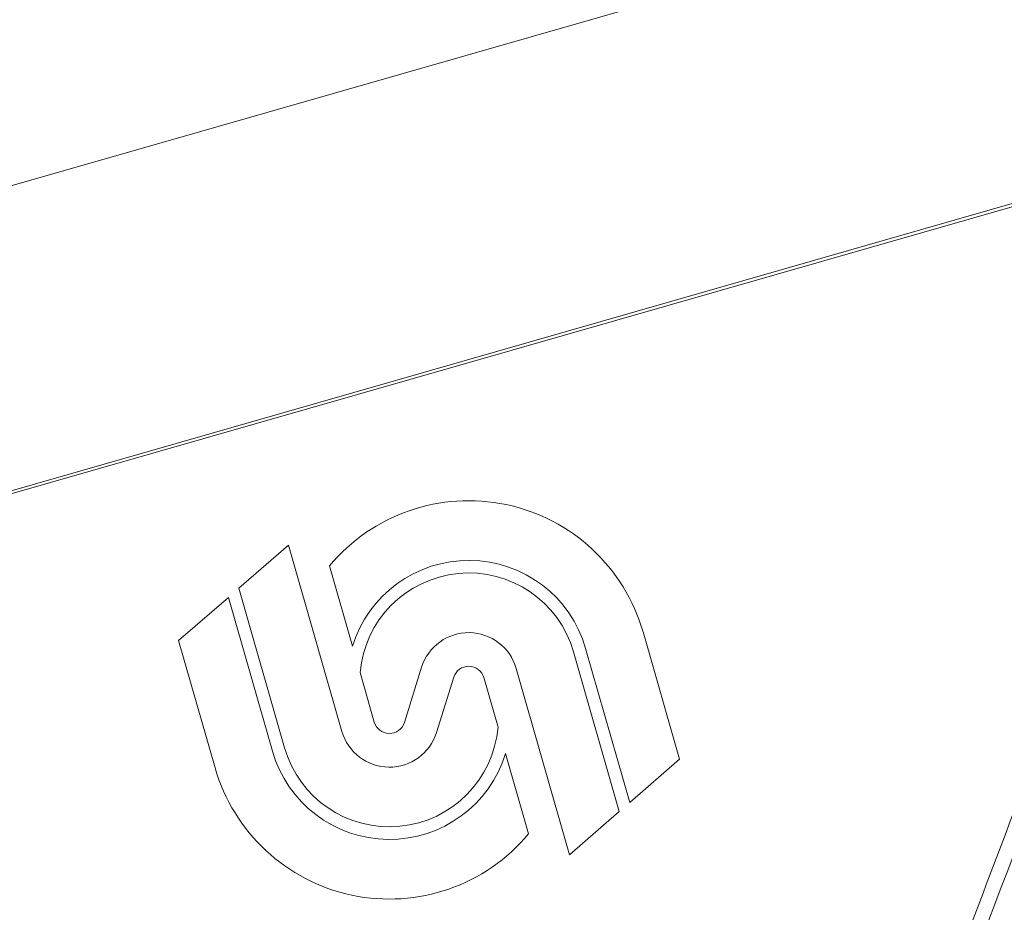
# Model space of a CAD drawing. Extents: x -1162 to 1254, y -478 to 769.
# Drawn here: x 399 to 403, y -419 to -415 of the extents above; entities that cross this region are included whole.
import ezdxf
from ezdxf.lldxf.tags import DXFTag

# ---------------------------------------------------------------- set-up
doc = ezdxf.new("R2010")
doc.units = 0
doc.header["$LTSCALE"] = 0.25
doc.header["$MEASUREMENT"] = 0
doc.linetypes.add('PHANTOM', pattern=[2.5, 1.25, -0.25, 0.25, -0.25, 0.25, -0.25])
doc.layers.get('0').update_dxf_attribs({"linetype": 'CONTINUOUS'})
doc.layers.add('COVER-MOUNT', color=107, linetype='PHANTOM')
doc.layers.add('COVER_THRUSTER', color=24, linetype='DASHED')
tags = doc.linetypes.add('DASHED', pattern=[0.75, 0.5, -0.25]).pattern_tags.tags
tags[6:7] = [DXFTag(74, 4), DXFTag(75, 0), DXFTag(340, '0'), DXFTag(46, 1.0), DXFTag(50, 0.0), DXFTag(44, 0.0), DXFTag(45, 0.0)]
tags[4:5] = [DXFTag(74, 4), DXFTag(75, 0), DXFTag(340, '0'), DXFTag(46, 1.0), DXFTag(50, 0.0), DXFTag(44, 0.0), DXFTag(45, 0.0)]

msp = doc.modelspace()

# ---------------------------------------------------------------- linework, layer by layer
at = {"color": 7, "linetype": 'Continuous', "lineweight": 15}
for p, q in [((401.495, -414.6508), (397.7971, -415.7111)), ((404.2053, -415.2252), (395.803, -417.6345)), ((395.803, -417.6345), (404.2053, -415.2252)), ((395.8101, -417.6181), (404.1906, -415.215)), ((399.5483, -417.261), (399.7663, -417.0714)), ((399.7663, -417.0714), (400.0007, -417.8889)), ((400.0471, -417.5151), (399.9461, -417.1628)), ((399.749, -417.9611), (399.5483, -417.261)), ((399.2843, -417.4904), (399.5024, -417.3009)), ((399.5024, -417.3009), (399.696, -417.9763)), ((401.3214, -417.4528), (401.4814, -418.0109)), ((399.4443, -418.0484), (399.2843, -417.4904)), ((401.2634, -418.2004), (401.0697, -417.525)), ((401.0168, -417.5402), (401.2175, -418.2403)), ((400.3502, -417.6075), (400.2746, -417.8498)), ((400.9995, -418.4298), (400.7651, -417.6124)), ((400.1426, -417.8482), (400.0803, -417.6311)), ((400.4155, -417.8938), (400.4912, -417.6515)), ((400.6232, -417.6531), (400.6854, -417.8701)), ((400.7187, -417.9861), (400.8197, -418.3384)), ((401.4814, -418.0109), (401.2634, -418.2004)), ((401.2175, -418.2403), (400.9995, -418.4298))]:
    msp.add_line(p, q, dxfattribs=at)
for centre, radius, start, end in [((400.5569, -417.6721), 0.7953, 16, 140.186), ((400.5569, -417.6721), 0.5335, 16, 162.8916), ((400.5569, -417.6721), 0.4783, 16, 175.0923), ((400.5569, -417.6721), 0.2165, 16, 162.6545), ((400.5569, -417.6721), 0.0689, 16, 162.6545), ((400.2088, -417.8292), 0.4783, 196, 355.0923), ((400.2088, -417.8292), 0.0689, 196, 342.6545), ((400.2088, -417.8292), 0.2165, 196, 342.6545), ((400.2088, -417.8292), 0.5335, 196, 342.8916), ((400.2088, -417.8292), 0.7953, 196, 320.186)]:
    msp.add_arc(centre, radius, start, end, dxfattribs=at)
msp.add_open_spline([(402.4955, -419.4368), (402.6494, -419.0305), (402.9482, -418.2416), (403.2463, -417.4524), (403.3909, -417.0696)], degree=3, knots=[0, 0, 0, 0, 0.514993, 1, 1, 1, 1], dxfattribs=at)
msp.add_open_spline([(402.5543, -419.4591), (402.8555, -418.6711), (403.1564, -417.8829), (403.4566, -417.0944)], degree=3, dxfattribs=at)
at = {"layer": 'COVER-MOUNT'}
msp.add_ellipse((374.9754, -419.1254), major_axis=(-44.5, 0), ratio=0.5, start_param=3.141593, end_param=6.283185, dxfattribs=at)
msp.add_open_spline([(419.9754, -419.1254), (419.9754, -417.844), (419.7626, -416.5629), (418.9229, -414.047), (418.2965, -412.8122), (415.7656, -409.1262), (413.2086, -406.8105), (407.3258, -403.1404), (404.2339, -401.687), (397.3782, -399.2671), (393.615, -398.301), (385.7054, -396.9275), (381.5598, -396.5203), (373.205, -396.2953), (368.9966, -396.4775), (360.8411, -397.4179), (356.8948, -398.1758), (349.567, -400.2113), (346.1863, -401.4884), (340.2487, -404.4699), (337.6921, -406.1738), (333.6012, -409.8931), (332.0664, -411.9095), (330.3614, -415.6801), (329.9754, -417.4022), (329.9754, -419.1254)], degree=3, knots=[3.141593, 3.141593, 3.141593, 3.141593, 3.30694, 3.30694, 3.472288, 3.472288, 3.817225, 3.817225, 4.097675, 4.097675, 4.378126, 4.378126, 4.658576, 4.658576, 4.939026, 4.939026, 5.219477, 5.219477, 5.499927, 5.499927, 5.780377, 5.780377, 6.060828, 6.060828, 6.283185, 6.283185, 6.283185, 6.283185], dxfattribs=at)
at = {"layer": 'COVER_THRUSTER'}
msp.add_ellipse((374.9754, -421.3904), major_axis=(-37.75, 0), ratio=0.5, start_param=3.141593, end_param=6.283185, dxfattribs=at)
msp.add_open_spline([(412.2254, -421.3904), (412.2254, -420.0424), (411.9204, -418.6932), (410.698, -416.0379), (409.7792, -414.7327), (407.3567, -412.2411), (405.8535, -411.0555), (402.3378, -408.876), (400.3256, -407.8821), (395.8972, -406.1429), (393.4813, -405.3975), (388.3714, -404.1959), (385.6777, -403.7398), (379.0707, -403.0241), (375.0932, -402.9126), (367.2651, -403.3109), (363.4158, -403.8206), (356.2287, -405.4089), (352.8922, -406.4874), (347.0661, -409.0993), (344.578, -410.6326), (341.143, -413.5972), (339.9731, -414.9698), (338.3371, -417.7868), (337.87, -419.2295), (337.735, -420.9126), (337.7254, -421.1515), (337.7254, -421.3904)], degree=3, knots=[3.141593, 3.141593, 3.141593, 3.141593, 3.367833, 3.367833, 3.594073, 3.594073, 3.820313, 3.820313, 4.046553, 4.046553, 4.272793, 4.272793, 4.499033, 4.499033, 4.813799, 4.813799, 5.128564, 5.128564, 5.44333, 5.44333, 5.758096, 5.758096, 6.000593, 6.000593, 6.24309, 6.24309, 6.283185, 6.283185, 6.283185, 6.283185], dxfattribs=at)

doc.saveas('drawing.dxf')
